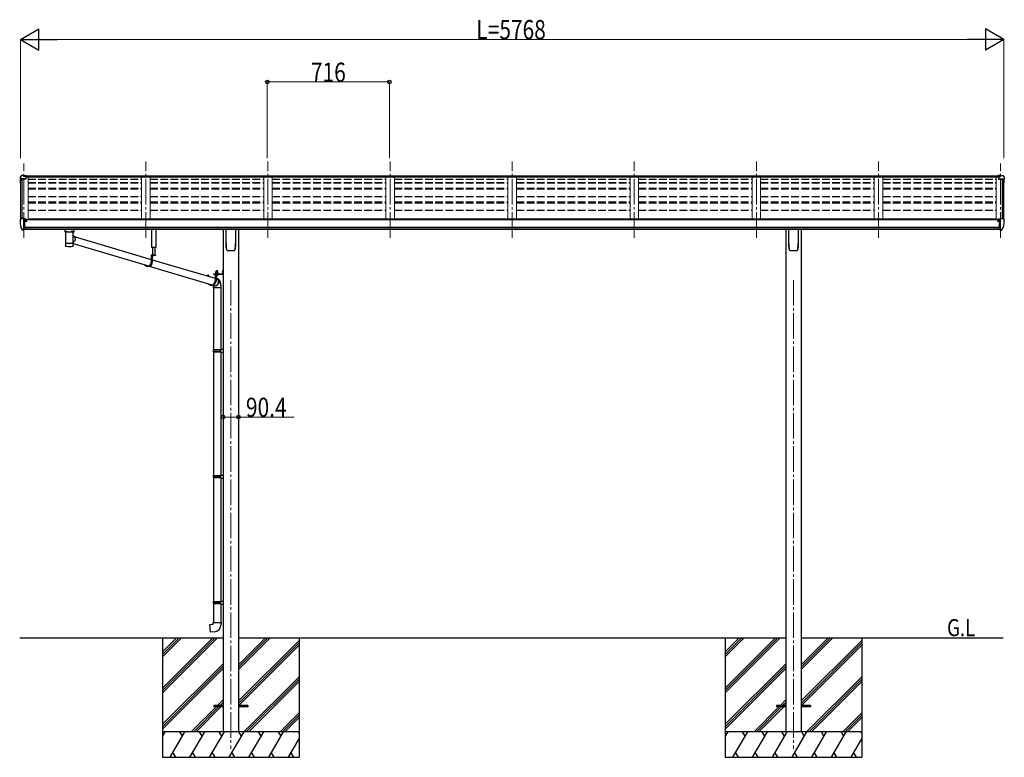
# Model space of a CAD drawing. Units: millimetres. Extents: x 0 to 21025, y 0 to 14850.
# Drawn here: x 7236 to 13010, y 3584 to 7912 of the extents above; entities that cross this region are included whole.
import ezdxf

# ---------------------------------------------------------------- set-up
doc = ezdxf.new("R2010")
doc.units = ezdxf.units.MM
for name, pattern in [('HIDDEN', [9.525, 6.35, -3.175]), ('YCENTER_1', [13, 10, -1, 1, -1]), ('YHIDDEN_1', [4, 3, -1])]:
    doc.linetypes.add(name, pattern=pattern)
for name, color, linetype, lineweight in [('USER1', 3, 'Continuous', 13), ('YKK_12', 2, 'Continuous', 13), ('YKK_13', 4, 'Continuous', 30), ('YKK_A1', 4, 'Continuous', 30), ('YKK_D', 6, 'Continuous', 13)]:
    doc.layers.add(name, color=color, linetype=linetype, lineweight=lineweight)
doc.styles.add('text-b', font='extslim2.shx', dxfattribs={"width": 0.8, "bigfont": 'extfont2.shx'})

msp = doc.modelspace()

# ---------------------------------------------------------------- linework, layer by layer
at = {"layer": 'YKK_12', "linetype": 'YCENTER_1', "lineweight": 13, "ltscale": 15}
for p, q in [((7259.6, 6632.6), (7259.6, 7068.8)), ((7975.6, 6632.6), (7975.6, 7079.5)), ((8691.6, 6632.6), (8691.6, 7079.5)), ((9407.6, 6632.6), (9407.6, 7079.5)), ((10123.6, 6632.6), (10123.6, 7079.5)), ((10839.6, 6632.6), (10839.6, 7079.5)), ((11555.6, 6632.6), (11555.6, 7079.5)), ((12271.6, 6632.6), (12271.6, 7079.5)), ((12987.6, 6632.6), (12987.6, 7068.8))]:
    msp.add_line(p, q, dxfattribs=at)
at = {"layer": 'YKK_12', "linetype": 'YCENTER_1', "ltscale": 15}
for p, q in [((8473.6, 6384.3), (8473.6, 3634.3)), ((11773.6, 6384.3), (11773.6, 3634.3))]:
    msp.add_line(p, q, dxfattribs=at)
at = {"layer": 'YKK_13'}
for p, q in [((7237.6, 6987.5), (7237.6, 6975.2)), ((7244.5, 6996.3), (7240.4, 6990.5)), ((7247.6, 6996.9), (7245.3, 6996.7)), ((7259.6, 6996.9), (7247.6, 6996.9)), ((7259.6, 6991.8), (7259.6, 6996.9)), ((7259.6, 6996.9), (7276.1, 6996.9)), ((7276.1, 6993), (7259.6, 6993)), ((7271.6, 6989.9), (7259.6, 6991.8)), ((7276.1, 6991.5), (7261.7, 6991.5)), ((7276.1, 6990.9), (7265.3, 6990.9)), ((7271.6, 6989.9), (7271.6, 6977)), ((7276.1, 6996.9), (7276.1, 6990.9)), ((12987.6, 6996.9), (12971.1, 6996.9)), ((12971.1, 6996.9), (12971.1, 6990.9)), ((12971.1, 6993), (12987.6, 6993)), ((12971.1, 6991.5), (12985.4, 6991.5)), ((12971.1, 6990.9), (12981.8, 6990.9)), ((12975.6, 6989.9), (12987.6, 6991.8)), ((12975.6, 6989.9), (12975.6, 6977)), ((12987.6, 6991.8), (12987.6, 6996.9)), ((12987.6, 6996.9), (12999.6, 6996.9)), ((12999.6, 6996.9), (13001.9, 6996.7)), ((13002.7, 6996.3), (13006.7, 6990.5)), ((13009.6, 6987.5), (13009.6, 6975.2)), ((7239.4, 6975.8), (7239.4, 6975.2)), ((7271.6, 6978.8), (7240.4, 6978.8)), ((7271.6, 6977), (7240.4, 6977)), ((12975.6, 6978.8), (13006.7, 6978.8)), ((12975.6, 6977), (13006.7, 6977)), ((13007.7, 6975.8), (13007.7, 6975.2)), ((7237.5, 6736.1), (7237.5, 6735.5)), ((7244.5, 6744.9), (7240.4, 6739.1)), ((7247.5, 6745.5), (7245.2, 6745.3)), ((7259.5, 6745.5), (7247.5, 6745.5)), ((7259.5, 6677), (7259.5, 6745.5)), ((7261, 6744.5), (7259.5, 6744.5)), ((7266, 6735.7), (7259.5, 6736.1)), ((7261, 6744.5), (7261, 6738.4)), ((7270.7, 6743), (7261, 6743.8)), ((7261, 6740.8), (7275, 6740.7)), ((7266, 6738.4), (7261, 6738.4)), ((7266, 6680.2), (7266, 6738.4)), ((7270.5, 6730.5), (7271, 6730.5)), ((7270.7, 6743), (7270.9, 6743)), ((7270.9, 6743), (7271, 6743)), ((7271, 6743), (7271.2, 6742.9)), ((7271, 6730.5), (7271.3, 6730.5)), ((7271.2, 6742.9), (7271.3, 6742.9)), ((7271.3, 6742.9), (7271.4, 6742.8)), ((7271.3, 6731.7), (7271.3, 6730.5)), ((7271.3, 6730.5), (7276, 6730.5)), ((7271.4, 6742.8), (7271.5, 6742.8)), ((7271.5, 6742.8), (7271.5, 6742.7)), ((7271.5, 6742.7), (7271.5, 6742.6)), ((7271.5, 6740.7), (7271.5, 6742.6)), ((7276, 6739.6), (7276, 6736.9)), ((7276, 6732.2), (7276, 6730.5)), ((7276, 6730.5), (7276.5, 6730.5)), ((12971.1, 6730.5), (12970.6, 6730.5)), ((12971.1, 6739.6), (12971.1, 6736.9)), ((12971.1, 6732.2), (12971.1, 6730.5)), ((12975.8, 6730.5), (12971.1, 6730.5)), ((12986.1, 6740.8), (12972.1, 6740.7)), ((12975.7, 6742.8), (12975.6, 6742.7)), ((12975.6, 6742.7), (12975.6, 6742.6)), ((12975.6, 6740.7), (12975.6, 6742.6)), ((12975.8, 6742.9), (12975.7, 6742.8)), ((12975.7, 6742.8), (12975.7, 6742.8)), ((12976, 6742.9), (12975.8, 6742.9)), ((12975.8, 6731.7), (12975.8, 6730.5)), ((12976.1, 6730.5), (12975.8, 6730.5)), ((12976.1, 6743), (12976, 6742.9)), ((12976.3, 6743), (12976.1, 6743)), ((12976.6, 6730.5), (12976.1, 6730.5)), ((12976.4, 6743), (12976.3, 6743)), ((12976.4, 6743), (12986.1, 6743.8)), ((12981.1, 6680.2), (12981.1, 6738.4)), ((12981.1, 6738.4), (12986.1, 6738.4)), ((12981.1, 6735.7), (12987.6, 6736.1)), ((12986.1, 6744.5), (12987.6, 6744.5)), ((12986.1, 6744.5), (12986.1, 6738.4)), ((12987.6, 6677), (12987.6, 6745.5)), ((12987.6, 6745.5), (12999.6, 6745.5)), ((12999.6, 6745.5), (13001.9, 6745.3)), ((13002.7, 6744.9), (13006.8, 6739.1)), ((13009.6, 6736.1), (13009.6, 6735.5)), ((7251.9, 6678.8), (7242.2, 6694.1)), ((7258, 6677), (7254.3, 6677.3)), ((7258, 6677), (7259.5, 6677)), ((7259.5, 6690.8), (7262.7, 6691.3)), ((7259.5, 6679.2), (7260, 6679.2)), ((7260, 6679.2), (7260.5, 6680.2)), ((7266, 6680.2), (7260.5, 6680.2)), ((7262.7, 6691.3), (7266, 6691.7)), ((7516.1, 6667.7), (7538.1, 6667.7)), ((7555.1, 6640.2), (8007.2, 6505.7)), ((12984.4, 6691.3), (12981.1, 6691.7)), ((12981.1, 6680.2), (12986.6, 6680.2)), ((12987.6, 6690.8), (12984.4, 6691.3)), ((12987.1, 6679.2), (12986.6, 6680.2)), ((12987.6, 6679.2), (12987.1, 6679.2)), ((12989.1, 6677), (12987.6, 6677)), ((12989.1, 6677), (12992.8, 6677.3)), ((12995.2, 6678.8), (13005, 6694.1)), ((7504.3, 6584.3), (7504.3, 6584.2)), ((7504.7, 6583.5), (7504.9, 6583.4)), ((7547, 6582.6), (7547.3, 6582.6)), ((7549.4, 6583.6), (7549.5, 6583.6)), ((7550, 6597.9), (7990.1, 6466.9)), ((8031.4, 6529.6), (8007.2, 6529.6)), ((8007.2, 6529.6), (8007.2, 6488.6)), ((8009.1, 6527.6), (8009.1, 6488.6)), ((8031.4, 6527.6), (8009.1, 6527.6)), ((8013.4, 6527.6), (8013.4, 6488.6)), ((8021.6, 6527.6), (8014.4, 6527.6)), ((8017.5, 6525.1), (8017.5, 6526)), ((8017.5, 6526), (8018.4, 6526)), ((8018.4, 6525.1), (8018.4, 6526)), ((8031.4, 6529.6), (8031.4, 6527.6)), ((8013.4, 6503.8), (8381, 6394.4)), ((7990.4, 6464.6), (7986.1, 6464.6)), ((7995.8, 6465.2), (8361.6, 6356.4)), ((8336.9, 6410), (8336.9, 6407.6)), ((8338.8, 6410), (8338.8, 6409.9)), ((8338.8, 6409.9), (8338.8, 6407)), ((8339, 6412.3), (8340.9, 6412.3)), ((8343.1, 6410), (8343.1, 6405.7)), ((8372.9, 6421.3), (8425.9, 6421.3)), ((8372.9, 6421.3), (8372.9, 6419.3)), ((8372.9, 6421.3), (8425.9, 6421.3)), ((8372.9, 6421.3), (8372.9, 6419.3)), ((8372.9, 6419.3), (8425.9, 6419.3)), ((8372.9, 6419.3), (8425.9, 6419.3)), ((8399.2, 6419.3), (8381, 6419.3)), ((8381, 6419.3), (8381, 6378.3)), ((8382.9, 6417.3), (8382.9, 6378.3)), ((8399.2, 6417.3), (8382.9, 6417.3)), ((8387.2, 6410.5), (8387.2, 6378.3)), ((8399.2, 6419.3), (8399.2, 6417.3)), ((8426.4, 6444.3), (8428.4, 6444.3)), ((8426.4, 6444.3), (8426.4, 6421.8)), ((8426.4, 6444.3), (8428.4, 6444.3)), ((8426.4, 6444.3), (8426.4, 6421.8)), ((8426.4, 6424.3), (8428.4, 6424.3)), ((8426.4, 6424.3), (8428.4, 6424.3)), ((8428.4, 6444.3), (8428.4, 6421.8)), ((8428.4, 6444.3), (8428.4, 6421.8)), ((8364.2, 6354.3), (8359.9, 6354.3)), ((8367.6, 6354.6), (8379.6, 6351)), ((8387.2, 6392.6), (8390.9, 6391.5)), ((8372.4, 6338.4), (8372.4, 5976)), ((8414.4, 6338.4), (8414.4, 5978.5)), ((8370.4, 5974), (8371.4, 5976)), ((8370.4, 5974), (8414.4, 5974)), ((8370.4, 5974), (8370.4, 5966)), ((8370.4, 5966), (8414.4, 5966)), ((8370.4, 5966), (8371.4, 5964)), ((8371.4, 5976), (8414.4, 5976)), ((8371.4, 5964), (8414.4, 5964)), ((8372.4, 5964), (8372.4, 5236.9)), ((8409.9, 5974), (8409.5, 5976)), ((8409.9, 5966), (8409.5, 5964)), ((8409.9, 5974), (8409.9, 5966)), ((8412.4, 5978.5), (8428.4, 5978.9)), ((8412.4, 5976.5), (8412.4, 5978.5)), ((8412.4, 5976.5), (8414.4, 5976.5)), ((8412.4, 5963.5), (8414.4, 5963.5)), ((8412.4, 5961.5), (8412.4, 5963.5)), ((8412.4, 5961.5), (8428.4, 5961)), ((8414.4, 5963.5), (8414.4, 5976.5)), ((8414.4, 5961.4), (8414.4, 5239.4)), ((8428.4, 5978.9), (8428.4, 5961)), ((8370.4, 5234.9), (8371.4, 5236.9)), ((8370.4, 5234.9), (8414.4, 5234.9)), ((8370.4, 5234.9), (8370.4, 5226.9)), ((8370.4, 5226.9), (8414.4, 5226.9)), ((8370.4, 5226.9), (8371.4, 5224.9)), ((8371.4, 5236.9), (8414.4, 5236.9)), ((8371.4, 5224.9), (8414.4, 5224.9)), ((8372.4, 5224.9), (8372.4, 4497.8)), ((8409.9, 5234.9), (8409.5, 5236.9)), ((8409.9, 5226.9), (8409.5, 5224.9)), ((8409.9, 5234.9), (8409.9, 5226.9)), ((8412.4, 5239.4), (8428.4, 5239.9)), ((8412.4, 5237.4), (8412.4, 5239.4)), ((8412.4, 5237.4), (8414.4, 5237.4)), ((8412.4, 5224.4), (8414.4, 5224.4)), ((8412.4, 5222.4), (8412.4, 5224.4)), ((8412.4, 5222.4), (8428.4, 5221.9)), ((8414.4, 5224.4), (8414.4, 5237.4)), ((8414.4, 5222.3), (8414.4, 4500.4)), ((8428.4, 5239.9), (8428.4, 5221.9)), ((8370.4, 4495.8), (8371.4, 4497.8)), ((8370.4, 4495.8), (8414.4, 4495.8)), ((8370.4, 4495.8), (8370.4, 4487.8)), ((8370.4, 4487.8), (8414.4, 4487.8)), ((8370.4, 4487.8), (8371.4, 4485.8)), ((8371.4, 4497.8), (8414.4, 4497.8)), ((8371.4, 4485.8), (8414.4, 4485.8)), ((8372.4, 4485.8), (8372.4, 4375.8)), ((8409.9, 4495.8), (8409.5, 4497.8)), ((8409.9, 4487.8), (8409.5, 4485.8)), ((8409.9, 4495.8), (8409.9, 4487.8)), ((8412.4, 4500.3), (8428.4, 4500.8)), ((8412.4, 4498.3), (8412.4, 4500.3)), ((8412.4, 4498.3), (8414.4, 4498.3)), ((8412.4, 4485.3), (8414.4, 4485.3)), ((8412.4, 4483.3), (8412.4, 4485.3)), ((8412.4, 4483.3), (8428.4, 4482.9)), ((8414.4, 4485.3), (8414.4, 4498.3)), ((8414.4, 4483.3), (8414.4, 4375.8)), ((8428.4, 4500.8), (8428.4, 4482.9)), ((8350.5, 4364.1), (8370.4, 4365.8)), ((8354.5, 4318.3), (8350.5, 4364.1)), ((8370.4, 4375.8), (8416.4, 4375.8)), ((8370.4, 4365.8), (8370.4, 4375.8)), ((8416.4, 4375.8), (8416.4, 4364.9)), ((8375.3, 4320.1), (8354.5, 4318.3)), ((8373.6, 3888.8), (8373.6, 3879.8)), ((8428.4, 3888.8), (8373.6, 3888.8)), ((8428.4, 3879.8), (8373.6, 3879.8)), ((8573.6, 3888.8), (8518.8, 3888.8)), ((8573.6, 3879.8), (8518.8, 3879.8)), ((8573.6, 3888.8), (8573.6, 3879.8)), ((11673.6, 3888.8), (11673.6, 3879.8)), ((11728.4, 3888.8), (11673.6, 3888.8)), ((11728.4, 3879.8), (11673.6, 3879.8)), ((11873.6, 3888.8), (11818.8, 3888.8)), ((11873.6, 3879.8), (11818.8, 3879.8)), ((11873.6, 3888.8), (11873.6, 3879.8))]:
    msp.add_line(p, q, dxfattribs=at)
at = {"layer": 'YKK_13', "linetype": 'Continuous'}
for p, q in [((7500.1, 6681.7), (7500.1, 6666.8)), ((7500.3, 6667), (7500.1, 6666.8)), ((7500.9, 6667.1), (7500.3, 6667)), ((7516.1, 6681.7), (7500.6, 6681.7)), ((7501.9, 6667.2), (7500.9, 6667.1)), ((7503.3, 6667.3), (7501.9, 6667.2)), ((7505.1, 6667.4), (7503.3, 6667.3)), ((7504.2, 6666.8), (7504.3, 6667)), ((7504.2, 6666.8), (7504.2, 6598.9)), ((7504.3, 6667), (7504.8, 6667.1)), ((7504.8, 6667.1), (7505.7, 6667.2)), ((7507.1, 6667.5), (7505.1, 6667.4)), ((7505.7, 6667.2), (7506.9, 6667.4)), ((7506.9, 6667.4), (7508.4, 6667.5)), ((7509.4, 6667.6), (7507.1, 6667.5)), ((7508.4, 6667.5), (7510.2, 6667.6)), ((7509.4, 6667.6), (7509.4, 6667.6)), ((7510.2, 6667.6), (7512.3, 6667.7)), ((7512.3, 6667.7), (7514.6, 6667.8)), ((7514.6, 6667.8), (7517.1, 6667.9)), ((7517.1, 6667.9), (7519.7, 6668)), ((7519.7, 6668), (7522.5, 6668)), ((7522.5, 6668), (7525.3, 6668)), ((7525.3, 6668), (7528.2, 6668)), ((7528.2, 6668), (7531.1, 6668)), ((7531.1, 6668), (7533.9, 6668)), ((7533.9, 6668), (7536.6, 6667.9)), ((7536.6, 6667.9), (7539.1, 6667.8)), ((7538.1, 6681.7), (7553.6, 6681.7)), ((7539.1, 6667.8), (7541.4, 6667.8)), ((7541.4, 6667.8), (7543.6, 6667.7)), ((7543.6, 6667.7), (7545.4, 6667.5)), ((7547, 6667.5), (7544.8, 6667.6)), ((7544.8, 6667.6), (7544.8, 6667.6)), ((7545.4, 6667.5), (7547, 6667.4)), ((7549.1, 6667.4), (7547, 6667.5)), ((7547, 6667.4), (7548.3, 6667.3)), ((7548.3, 6667.3), (7549.2, 6667.1)), ((7550.8, 6667.3), (7549.1, 6667.4)), ((7549.2, 6667.1), (7549.8, 6667)), ((7549.8, 6667), (7550, 6666.8)), ((7550, 6636), (7550, 6666.8)), ((7550, 6666.8), (7550, 6666.8)), ((7550, 6644.4), (7552.2, 6642.9)), ((7552.2, 6667.2), (7550.8, 6667.3)), ((7553.2, 6667.1), (7552.2, 6667.2)), ((7552.2, 6642.9), (7554.3, 6641.1)), ((7553.9, 6667), (7553.2, 6667.1)), ((7554.1, 6666.8), (7553.9, 6667)), ((7554.1, 6666.8), (7554.1, 6681.7)), ((7554.3, 6641.1), (7556.1, 6639.1)), ((8445.6, 6598.2), (8445.6, 6682.3)), ((8501.6, 6682.3), (8501.6, 6598.2)), ((11745.6, 6598.2), (11745.6, 6682.3)), ((11801.6, 6682.3), (11801.6, 6598.2)), ((7504.2, 6598.9), (7504.2, 6597.4)), ((7504.2, 6597.4), (7504.2, 6584.9)), ((7504.3, 6597.5), (7504.3, 6597.5)), ((7549.9, 6597.5), (7549.9, 6597.5)), ((7550, 6598.9), (7550, 6624.1)), ((7551.4, 6606.2), (7550, 6605.3)), ((7550, 6597.4), (7550, 6598.9)), ((7550, 6584.9), (7550, 6597.4)), ((7553.5, 6608.1), (7551.4, 6606.2)), ((7555.5, 6610.2), (7553.5, 6608.1)), ((7557.2, 6612.5), (7555.5, 6610.2)), ((7556.1, 6639.1), (7557.7, 6636.8)), ((7558.6, 6615), (7557.2, 6612.5)), ((7557.7, 6636.8), (7559, 6634.3)), ((7559.6, 6617.7), (7558.6, 6615)), ((7559, 6634.3), (7560, 6631.7)), ((7560.4, 6620.4), (7559.6, 6617.7)), ((7560, 6631.7), (7560.6, 6628.9)), ((7560.8, 6623.3), (7560.4, 6620.4)), ((7560.6, 6628.9), (7560.9, 6626.1)), ((7560.9, 6626.1), (7560.8, 6623.3)), ((8453.1, 6558.2), (8453.1, 6558.2)), ((8453.1, 6558.2), (8453.1, 6558.2)), ((8494.1, 6558.2), (8494.1, 6558.2)), ((8494.1, 6558.2), (8494.1, 6558.2)), ((8498.4, 6565.4), (8498.4, 6565.7)), ((11753.1, 6558.2), (11753.1, 6558.2)), ((11753.1, 6558.2), (11753.1, 6558.2)), ((11794.1, 6558.2), (11794.1, 6558.2)), ((11794.1, 6558.2), (11794.1, 6558.2)), ((11798.4, 6565.4), (11798.4, 6565.7)), ((8385.5, 6422.9), (8398, 6422.9)), ((8385.5, 6421.3), (8385.5, 6422.9)), ((8385.5, 6422.9), (8398, 6422.9)), ((8385.5, 6421.3), (8385.5, 6422.9)), ((8398, 6421.3), (8385.5, 6421.3)), ((8398, 6421.3), (8385.5, 6421.3)), ((8385.6, 6424.4), (8397.8, 6424.4)), ((8385.6, 6422.9), (8385.6, 6424.4)), ((8385.6, 6424.4), (8397.8, 6424.4)), ((8385.6, 6422.9), (8385.6, 6424.4)), ((8386, 6434), (8386.7, 6434.4)), ((8386, 6434), (8386.7, 6434.4)), ((8386, 6429.9), (8386, 6434)), ((8386, 6429.9), (8386, 6434)), ((8386, 6429.9), (8386.7, 6429.4)), ((8386, 6429.9), (8386.7, 6429.4)), ((8386, 6429), (8386.7, 6429.4)), ((8386, 6429), (8386.7, 6429.4)), ((8386, 6424.4), (8386, 6429)), ((8386, 6424.4), (8386, 6429)), ((8397.5, 6424.4), (8386, 6424.4)), ((8397.5, 6424.4), (8386, 6424.4)), ((8396.7, 6434.4), (8386.7, 6434.4)), ((8396.7, 6434.4), (8386.7, 6434.4)), ((8386.7, 6429.4), (8396.7, 6429.4)), ((8396.7, 6429.4), (8386.7, 6429.4)), ((8386.7, 6429.4), (8396.7, 6429.4)), ((8396.7, 6429.4), (8386.7, 6429.4)), ((8388.8, 6429.9), (8388.8, 6434)), ((8388.8, 6429.9), (8388.8, 6434)), ((8388.8, 6424.4), (8388.8, 6429)), ((8388.8, 6424.4), (8388.8, 6429)), ((8394.6, 6429.9), (8394.6, 6434)), ((8394.6, 6429.9), (8394.6, 6434)), ((8394.6, 6424.4), (8394.6, 6429)), ((8394.6, 6424.4), (8394.6, 6429)), ((8397.5, 6434), (8396.7, 6434.4)), ((8397.5, 6434), (8396.7, 6434.4)), ((8397.5, 6429.9), (8396.7, 6429.4)), ((8397.5, 6429.9), (8396.7, 6429.4)), ((8397.5, 6429), (8396.7, 6429.4)), ((8397.5, 6429), (8396.7, 6429.4)), ((8397.5, 6429.9), (8397.5, 6434)), ((8397.5, 6429.9), (8397.5, 6434)), ((8397.5, 6424.4), (8397.5, 6429)), ((8397.5, 6424.4), (8397.5, 6429)), ((8397.8, 6424.4), (8397.8, 6422.9)), ((8397.8, 6424.4), (8397.8, 6422.9)), ((8398, 6422.9), (8398, 6421.3)), ((8398, 6422.9), (8398, 6421.3)), ((8425.9, 6437.6), (8426.4, 6437.6)), ((8425.9, 6437.6), (8425.9, 6428.1)), ((8425.9, 6437.6), (8426.4, 6437.6)), ((8425.9, 6437.6), (8425.9, 6428.1)), ((8425.9, 6428.1), (8426.4, 6428.1)), ((8425.9, 6428.1), (8426.4, 6428.1)), ((8426.4, 6437.6), (8426.4, 6428.1)), ((8426.4, 6437.6), (8426.4, 6428.1)), ((8368.2, 6353.7), (8367.3, 6354.5)), ((8370.5, 6352.2), (8368.2, 6353.7)), ((8373, 6350.9), (8370.5, 6352.2)), ((8371.7, 6353.4), (8373.3, 6352.5)), ((8373.3, 6352.5), (8375.8, 6351.7)), ((8375.8, 6351.7), (8378.4, 6351.1)), ((8379.5, 6394.9), (8381, 6395)), ((8383.7, 6351.1), (8386.4, 6351.7)), ((8386.4, 6351.7), (8388.9, 6352.5)), ((8392.5, 6390.6), (8387.2, 6393.4)), ((8388.9, 6352.5), (8391.4, 6353.8)), ((8391.7, 6352.2), (8389.2, 6350.9)), ((8390.4, 6393.5), (8392.9, 6392.2)), ((8391.4, 6353.8), (8393.7, 6355.3)), ((8394.1, 6353.7), (8391.7, 6352.2)), ((8394.7, 6389.1), (8392.5, 6390.6)), ((8392.9, 6392.2), (8395.2, 6390.7)), ((8393.7, 6355.3), (8395.7, 6357.2)), ((8396.3, 6355.5), (8394.1, 6353.7)), ((8396.7, 6387.3), (8394.7, 6389.1)), ((8395.2, 6390.7), (8397.3, 6388.9)), ((8395.7, 6357.2), (8397.6, 6359.3)), ((8398.2, 6357.6), (8396.3, 6355.5)), ((8398.4, 6385.2), (8396.7, 6387.3)), ((8397.3, 6388.9), (8399.1, 6386.8)), ((8397.6, 6359.3), (8399.1, 6361.6)), ((8399.9, 6360), (8398.2, 6357.6)), ((8399.8, 6382.8), (8398.4, 6385.2)), ((8399.1, 6386.8), (8400.7, 6384.5)), ((8399.1, 6361.6), (8400.4, 6364.1)), ((8400.9, 6380.3), (8399.8, 6382.8)), ((8401.3, 6362.5), (8399.9, 6360)), ((8400.4, 6364.1), (8401.3, 6366.7)), ((8400.7, 6384.5), (8401.9, 6381.9)), ((8401.7, 6377.7), (8400.9, 6380.3)), ((8401.3, 6366.7), (8401.9, 6369.4)), ((8402.4, 6365.1), (8401.3, 6362.5)), ((8402.1, 6375), (8401.7, 6377.7)), ((8401.9, 6381.9), (8402.9, 6379.3)), ((8401.9, 6369.4), (8402.2, 6372.2)), ((8402.2, 6372.2), (8402.1, 6375)), ((8403.2, 6367.9), (8402.4, 6365.1)), ((8402.9, 6379.3), (8403.5, 6376.5)), ((8403.7, 6370.8), (8403.2, 6367.9)), ((8403.5, 6376.5), (8403.7, 6373.6)), ((8403.7, 6373.6), (8403.7, 6370.8)), ((8370.4, 6347.2), (8370.4, 6338.4)), ((8416.4, 6338.4), (8370.4, 6338.4)), ((8375.6, 6350.1), (8373, 6350.9)), ((8378.3, 6349.5), (8375.6, 6350.1)), ((8381, 6349.3), (8378.3, 6349.5)), ((8378.4, 6351.1), (8381.1, 6350.9)), ((8383.8, 6349.5), (8381, 6349.3)), ((8381.1, 6350.9), (8383.7, 6351.1)), ((8386.5, 6350.1), (8383.8, 6349.5)), ((8389.2, 6350.9), (8386.5, 6350.1)), ((8416.4, 6338.4), (8416.4, 6347.2))]:
    msp.add_line(p, q, dxfattribs=at)
at = {"layer": 'YKK_13', "linetype": 'HIDDEN'}
for p, q in [((7511.8, 6667.6), (7509.4, 6667.6)), ((7544.8, 6667.6), (7542.3, 6667.6)), ((8370.4, 6347.2), (8370.4, 6347.2))]:
    msp.add_line(p, q, dxfattribs=at)
at = {"layer": 'YKK_13', "linetype": 'Continuous', "lineweight": 30, "ltscale": 0.5}
for p, q in [((8011.4, 6574.6), (8011.4, 6682.3)), ((8034.4, 6682.3), (8034.4, 6574.6)), ((8034.4, 6574.6), (8011.4, 6574.6)), ((8013.5, 6574.6), (8013.5, 6529.6)), ((8030.9, 6529.6), (8030.9, 6574.6)), ((8398, 6417.3), (8385.5, 6417.3)), ((8385.5, 6417.3), (8385.5, 6415.7)), ((8398, 6417.3), (8385.5, 6417.3)), ((8385.5, 6417.3), (8385.5, 6415.7)), ((8385.5, 6415.7), (8398, 6415.7)), ((8385.5, 6415.7), (8398, 6415.7)), ((8386, 6414.5), (8386, 6415.7)), ((8386, 6414.5), (8386, 6415.7)), ((8397.5, 6414.5), (8386, 6414.5)), ((8386, 6414.5), (8386, 6411)), ((8397.5, 6414.5), (8386, 6414.5)), ((8386, 6414.5), (8386, 6411)), ((8386, 6411), (8386.7, 6410.5)), ((8386, 6411), (8386.7, 6410.5)), ((8386.7, 6410.5), (8396.7, 6410.5)), ((8386.7, 6410.5), (8396.7, 6410.5)), ((8388.8, 6414.5), (8388.8, 6411)), ((8388.8, 6414.5), (8388.8, 6411)), ((8391.5, 6415.7), (8391.5, 6414.5)), ((8391.5, 6415.7), (8391.5, 6414.5)), ((8391.9, 6415.7), (8391.9, 6414.5)), ((8391.9, 6415.7), (8391.9, 6414.5)), ((8394.6, 6414.5), (8394.6, 6411)), ((8394.6, 6414.5), (8394.6, 6411)), ((8396.7, 6410.5), (8397.5, 6411)), ((8396.7, 6410.5), (8397.5, 6411)), ((8397.4, 6415.7), (8397.4, 6414.5)), ((8397.4, 6415.7), (8397.4, 6414.5)), ((8397.5, 6411), (8397.5, 6414.5)), ((8397.5, 6411), (8397.5, 6414.5)), ((8398, 6415.7), (8398, 6417.3)), ((8398, 6415.7), (8398, 6417.3))]:
    msp.add_line(p, q, dxfattribs=at)
at = {"layer": 'YKK_13', "linetype": 'YHIDDEN_1'}
for p, q in [((8015.9, 6525.6), (8016.8, 6527.4)), ((8018, 6528), (8016.8, 6527.4)), ((8018, 6528), (8019.1, 6527.4)), ((8020, 6525.6), (8019.1, 6527.4)), ((8424.2, 6435), (8426.3, 6434)), ((8424.2, 6435), (8426.3, 6434)), ((8424.2, 6430.7), (8426.3, 6431.7)), ((8424.2, 6430.7), (8426.3, 6431.7)), ((8426.3, 6434), (8426.9, 6432.8)), ((8426.3, 6434), (8426.9, 6432.8)), ((8426.3, 6431.7), (8426.9, 6432.8)), ((8426.3, 6431.7), (8426.9, 6432.8))]:
    msp.add_line(p, q, dxfattribs=at)
at = {"layer": 'YKK_13', "linetype": 'YHIDDEN_1', "lineweight": 13, "ltscale": 0.5}
for p, q in [((8388.7, 6410.5), (8389.8, 6412.9)), ((8388.7, 6410.5), (8389.8, 6412.9)), ((8389.8, 6412.9), (8391.7, 6413.9)), ((8389.8, 6412.9), (8391.7, 6413.9)), ((8393.6, 6412.9), (8391.7, 6413.9)), ((8393.6, 6412.9), (8391.7, 6413.9)), ((8394.8, 6410.5), (8393.6, 6412.9)), ((8394.8, 6410.5), (8393.6, 6412.9))]:
    msp.add_line(p, q, dxfattribs=at)
at = {"layer": 'YKK_13', "linetype": 'YCENTER_1', "lineweight": 13, "ltscale": 0.5}
msp.add_line((8391.7, 6437.1), (8391.7, 6407.7), dxfattribs=at)
msp.add_line((8391.7, 6437.1), (8391.7, 6407.7), dxfattribs=at)
at = {"layer": 'YKK_13'}
for centre, radius, start, end in [((7240.6, 6987.5), 3, 93, 180), ((7245.3, 6995.7), 1, 93.5, 145), ((13001.8, 6995.7), 1, 35, 86.5), ((13006.6, 6987.5), 3, 0, 87), ((7240.6, 6975.8), 3, 93, 180), ((7430.1, 6975.2), 192.5, 180.0008, 188.26533), ((7240.6, 6975.8), 1.16, 93, 180), ((7430.1, 6975.2), 190.7, 180.0008, 182.36163), ((13006.6, 6975.8), 1.16, 0, 87), ((13006.6, 6975.8), 3, 0, 87), ((12817.1, 6975.2), 192.5, 351.73467, 359.9992), ((12817.1, 6975.2), 190.7, 357.63837, 359.9992), ((7240.5, 6736.1), 3, 93, 180), ((7430, 6735.5), 192.5, 180.0008, 192.1233), ((7245.3, 6744.3), 1, 93.5, 145), ((7273.5, 6730.5), 2.5, 151.64236, 180), ((7273.5, 6730.5), 2.5, 0, 151.64236), ((12973.6, 6730.5), 2.5, 28.35764, 180), ((12973.6, 6730.5), 2.5, 0, 28.35764), ((13001.9, 6744.3), 1, 35, 86.5), ((12817.1, 6735.5), 192.5, 347.8767, 359.9992), ((13006.6, 6736.1), 3, 0, 87), ((7244.8, 6695.6), 3, 191.83348, 210), ((7254.5, 6680.3), 3, 210, 266.5), ((12992.6, 6680.3), 3, 273.5, 330), ((13002.4, 6695.6), 3, 330, 348.16652), ((8014.4, 6527.4), 0.154, 90, 207.28096), ((8018, 6529.3), 4.2, 207.28096, 264.19227), ((8018, 6529.3), 4.2, 275.80773, 332.71904), ((8021.6, 6527.4), 0.154, 332.71904, 90), ((8425.9, 6421.8), 0.5, 270, 0), ((8425.9, 6421.8), 2.5, 270, 0), ((8425.9, 6421.8), 0.5, 270, 0), ((8425.9, 6421.8), 2.5, 270, 0), ((8371.4, 4364.9), 45, 275, 0)]:
    msp.add_arc(centre, radius, start, end, dxfattribs=at)
at = {"layer": 'YKK_13', "linetype": 'Continuous'}
for centre, radius, start, end in [((7504, 6680.5), 14.3, 253.89587, 270.55358), ((7550.4, 6678.5), 12.2, 268.03083, 287.51883), ((7504.3, 6597.4), 0.136, 112.38536, 171.12747), ((7504.8, 6596.5), 1.13, 104.98848, 119.01847), ((7505.8, 6593.2), 4.55, 100.68047, 106.21676), ((7504.8, 6583.7), 0.145, 208.11282, 234.60745), ((7507.2, 6586.3), 11.7, 98.00249, 100.97416), ((7509, 6574), 24.1, 96.34637, 98.16902), ((7510.9, 6556.8), 41.3, 95.12858, 96.40749), ((7513.3, 6531), 67.3, 94.27177, 95.18573), ((7526.8, 6823.7), 241.9, 265.5818, 274.79035), ((7515.8, 6497.8), 100.5, 93.56879, 94.26126), ((7517.1, 6477.1), 121.3, 92.96541, 93.60215), ((7519.6, 6431.7), 166.8, 92.50589, 93.01121), ((7521.6, 6387.7), 210.8, 92.09787, 92.52818), ((7523.3, 6342.6), 256, 91.73509, 92.11187), ((7524.3, 6313.6), 285, 91.38853, 91.74448), ((7525.5, 6266.6), 332, 91.09265, 91.41096), ((7526.4, 6222.7), 375.9, 90.80912, 91.09937), ((7527.6, 6127.6), 471.1, 90.55416, 90.79128), ((7527, 6175.3), 423.3, 90.26614, 90.53413), ((7527, 6199.2), 399.4, 89.99374, 90.28004), ((7527.1, 6161.6), 437, 89.74596, 90.00767), ((7527.4, 6210.2), 388.4, 89.46776, 89.76003), ((7527.4, 6198.9), 399.7, 89.20214, 89.4819), ((7527.7, 6220.9), 377.7, 88.91688, 89.20615), ((7528.6, 6264.8), 333.8, 88.60683, 88.92397), ((7529.1, 6285.6), 313, 88.29044, 88.61533), ((7530.2, 6323.1), 275.5, 87.92282, 88.27397), ((7531.8, 6368), 230.6, 87.51538, 87.91027), ((7534.6, 6433.3), 165.2, 87.00645, 87.51895), ((7536.2, 6461.6), 136.9, 86.46888, 87.03615), ((7538.3, 6497), 101.4, 85.7639, 86.45487), ((7540.8, 6529.8), 68.5, 84.87969, 85.78402), ((7542.9, 6553.1), 45.1, 83.70855, 84.89069), ((7544.9, 6571.6), 26.5, 82.0033, 83.68107), ((7546.9, 6585.5), 12.4, 79.23629, 82.06603), ((7548.3, 6592.9), 4.88, 74.21951, 79.49466), ((7549.3, 6596.4), 1.25, 62.11999, 75.22023), ((7549.8, 6597.4), 0.152, 14.12543, 68.50522), ((8615.4, 6598.2), 169.8, 180.00211, 191.04207), ((8331.8, 6598.2), 169.7, 348.95647, 359.99936), ((11915.4, 6598.2), 169.8, 180.00211, 191.04207), ((11631.8, 6598.2), 169.7, 348.95647, 359.99936), ((8387.4, 6431.9), 2.56, 55.61575, 124.38425), ((8387.4, 6431.9), 2.56, 55.61575, 124.38425), ((8387.4, 6432), 2.56, 235.61575, 304.38425), ((8387.4, 6432), 2.56, 235.61575, 304.38425), ((8387.4, 6426.9), 2.56, 55.61575, 124.38425), ((8387.4, 6426.9), 2.56, 55.61575, 124.38425), ((8386.8, 6434.9), 0.5, 270, 354.26083), ((8386.8, 6434.9), 0.5, 270, 354.26083), ((8391.7, 6434.4), 4.5, 5.73917, 174.26083), ((8391.7, 6434.4), 4.5, 5.73917, 174.26083), ((8391.7, 6424.9), 9.55, 72.41205, 107.58795), ((8391.7, 6424.9), 9.55, 72.41205, 107.58795), ((8391.7, 6439), 9.55, 252.41205, 287.58795), ((8391.7, 6439), 9.55, 252.41205, 287.58795), ((8391.7, 6419.9), 9.55, 72.41205, 107.58795), ((8391.7, 6419.9), 9.55, 72.41205, 107.58795), ((8396.1, 6431.9), 2.56, 55.61575, 124.38425), ((8396.1, 6431.9), 2.56, 55.61575, 124.38425), ((8396.1, 6432), 2.56, 235.61575, 304.38425), ((8396.1, 6432), 2.56, 235.61575, 304.38425), ((8396.1, 6426.9), 2.56, 55.61575, 124.38425), ((8396.1, 6426.9), 2.56, 55.61575, 124.38425), ((8396.7, 6434.9), 0.5, 185.73917, 270), ((8396.7, 6434.9), 0.5, 185.73917, 270), ((8430.5, 6432.8), 6.66, 134.51496, 225.48504), ((8430.5, 6432.8), 6.66, 134.51496, 225.48504)]:
    msp.add_arc(centre, radius, start, end, dxfattribs=at)
at = {"layer": 'YKK_13', "linetype": 'HIDDEN'}
for centre, start, end in [((7516, 6373.6), 89.99114, 90.82224), ((7538.1, 6373.5), 89.17782, 90.00885)]:
    msp.add_arc(centre, 294.1, start, end, dxfattribs=at)
at = {"layer": 'YKK_13', "linetype": 'Continuous', "lineweight": 30, "ltscale": 0.5}
for centre, radius, start, end in [((8387.4, 6413.1), 2.56, 235.61711, 304.38293), ((8387.4, 6413.1), 2.56, 235.61711, 304.38293), ((8391.7, 6420.1), 9.55, 252.41274, 287.58725), ((8391.7, 6420.1), 9.55, 252.41274, 287.58725), ((8396.1, 6413.1), 2.56, 235.61711, 304.38293), ((8396.1, 6413.1), 2.56, 235.61711, 304.38293)]:
    msp.add_arc(centre, radius, start, end, dxfattribs=at)
at = {"layer": 'YKK_13', "extrusion": (0, 0, -1)}
msp.add_ellipse((7275, 6739.6), major_axis=(-0.02, 1.1), ratio=0.906239, start_param=0.020639, end_param=1.591436, dxfattribs=at)
at = {"layer": 'YKK_13'}
for centre, major_axis, ratio, start_param, end_param in [((12972.1, 6739.6), (0.02, 1.1), 0.906239, 0.020639, 1.591436), ((7986.1, 6488.6), (0, -24), 0.95805, 5.393514, 7.853986), ((7986.1, 6488.6), (0, 22), 0.95805, 2.396928, 4.712389), ((7990.4, 6488.6), (0, 24), 0.95805, 3.141593, 4.712389), ((8339, 6410), (0, 2.37), 0.906772, 6.283185, 7.853982), ((8340.9, 6410), (0, 2.37), 0.906772, 4.712389, 7.853982), ((8359.9, 6378.3), (0, -24), 0.95805, 5.4674, 7.853986), ((8359.9, 6378.3), (0, 22), 0.95805, 2.506374, 4.712389), ((8364.2, 6378.3), (0, 24), 0.95805, 3.141593, 4.712389)]:
    msp.add_ellipse(centre, major_axis=major_axis, ratio=ratio, start_param=start_param, end_param=end_param, dxfattribs=at)
at = {"layer": 'YKK_13', "linetype": 'Continuous'}
for centre, major_axis, ratio, start_param, end_param in [((7500.6, 6684.7), (16, 0), 0.187414, 4.076501, 4.712389), ((7553.6, 6684.7), (16, 0), 0.187414, 4.712389, 5.348277), ((7527.1, 6630.6), (21, 12.6), 0.726368, 5.606293, 5.870477), ((7527.1, 6630.6), (-14.3, 23.8), 0.750185, 4.035496, 4.299681)]:
    msp.add_ellipse(centre, major_axis=major_axis, ratio=ratio, start_param=start_param, end_param=end_param, dxfattribs=at)
for points, knots in [([(7504.3, 6584.3), (7504.3, 6584.3), (7504.2, 6584.5), (7504.2, 6584.8), (7504.2, 6584.9), (7504.2, 6584.9)], [0, 0, 0, 0, 0.243449, 0.987937, 1, 1, 1, 1]), ([(7504.7, 6583.6), (7504.6, 6583.7), (7504.4, 6583.9), (7504.4, 6584.1), (7504.3, 6584.2)], [0, 0, 0, 0, 0.556502, 1, 1, 1, 1]), ([(7504.9, 6583.4), (7504.9, 6583.4), (7505.1, 6583.2), (7505.4, 6583), (7505.8, 6582.9), (7506.2, 6582.7), (7506.9, 6582.6), (7507.6, 6582.5), (7507.9, 6582.5)], [0, 0, 0, 0, 0.031242, 0.126666, 0.243519, 0.41184, 0.715835, 1, 1, 1, 1]), ([(7547.3, 6582.6), (7547.6, 6582.7), (7548, 6582.8), (7548.5, 6582.9), (7549, 6583.1), (7549.3, 6583.4), (7549.4, 6583.6), (7549.4, 6583.6)], [0, 0, 0, 0, 0.375673, 0.661197, 0.859065, 0.997237, 1, 1, 1, 1]), ([(7549.9, 6584.4), (7549.9, 6584.3), (7549.8, 6584.1), (7549.7, 6583.8), (7549.5, 6583.7), (7549.5, 6583.6)], [0, 0, 0, 0, 0.190479, 0.7281891, 1, 1, 1, 1]), ([(8449.7, 6560.9), (8449.1, 6563.9), (8447.9, 6569.8), (8446.7, 6578.9), (8445.9, 6588), (8445.8, 6594.2), (8445.8, 6597.3)], [0, 0, 0, 0, 0.248544, 0.497094, 0.74855, 1, 1, 1, 1]), ([(8501.4, 6597.3), (8501.4, 6594.2), (8501.3, 6588.2), (8500.5, 6579), (8499.3, 6569.9), (8498.1, 6563.9), (8497.4, 6560.9)], [0, 0, 0, 0, 0.248544, 0.497092, 0.748547, 1, 1, 1, 1]), ([(11749.7, 6560.9), (11749.1, 6563.9), (11747.9, 6569.8), (11746.7, 6578.9), (11745.9, 6588), (11745.8, 6594.2), (11745.8, 6597.3)], [0, 0, 0, 0, 0.248544, 0.497094, 0.74855, 1, 1, 1, 1]), ([(11801.4, 6597.3), (11801.4, 6594.2), (11801.3, 6588.2), (11800.5, 6579), (11799.3, 6569.9), (11798.1, 6563.9), (11797.4, 6560.9)], [0, 0, 0, 0, 0.248544, 0.497092, 0.748547, 1, 1, 1, 1]), ([(8449.8, 6560.9), (8449.8, 6560.7), (8449.9, 6560.3), (8450.3, 6559.6), (8451, 6558.8), (8451.9, 6558.4), (8452.6, 6558.2), (8453, 6558.2), (8453.1, 6558.2)], [0, 0, 0, 0, 0.070955, 0.295762, 0.519665, 0.74442, 0.970724, 1, 1, 1, 1]), ([(8453.1, 6558.2), (8453.7, 6558.2), (8456.8, 6558.1), (8462.3, 6558.1), (8469.5, 6558), (8476.4, 6558), (8483.5, 6558), (8489.4, 6558.1), (8492.9, 6558.2), (8494.1, 6558.2)], [0, 0, 0, 0, 0.044061, 0.231644, 0.402636, 0.566318, 0.738435, 0.918057, 1, 1, 1, 1]), ([(8494.1, 6558.2), (8494.2, 6558.2), (8494.7, 6558.2), (8495.6, 6558.5), (8496.5, 6559.1), (8497.1, 6560), (8497.4, 6560.7), (8497.5, 6561.1), (8497.5, 6561.1)], [0, 0, 0, 0, 0.090154, 0.307789, 0.527992, 0.74908, 0.968554, 1, 1, 1, 1]), ([(11749.8, 6560.9), (11749.8, 6560.7), (11749.9, 6560.3), (11750.3, 6559.6), (11751, 6558.8), (11751.9, 6558.4), (11752.6, 6558.2), (11753, 6558.2), (11753.1, 6558.2)], [0, 0, 0, 0, 0.070955, 0.295762, 0.519665, 0.74442, 0.970724, 1, 1, 1, 1]), ([(11753.1, 6558.2), (11753.7, 6558.2), (11756.8, 6558.1), (11762.3, 6558.1), (11769.5, 6558), (11776.4, 6558), (11783.5, 6558), (11789.4, 6558.1), (11792.9, 6558.2), (11794.1, 6558.2)], [0, 0, 0, 0, 0.044061, 0.231644, 0.402636, 0.566318, 0.738435, 0.918057, 1, 1, 1, 1]), ([(11794.1, 6558.2), (11794.2, 6558.2), (11794.7, 6558.2), (11795.6, 6558.5), (11796.5, 6559.1), (11797.1, 6560), (11797.4, 6560.7), (11797.5, 6561.1), (11797.5, 6561.1)], [0, 0, 0, 0, 0.090154, 0.307789, 0.527992, 0.74908, 0.968554, 1, 1, 1, 1]), ([(8369.2, 6353), (8369.3, 6352.8), (8369.5, 6352.1), (8369.9, 6350.2), (8370.2, 6348.3), (8370.4, 6347.2)], [0.0411766, 0.0411766, 0.0411766, 0.0411766, 0.1956973, 0.5694246, 1, 1, 1, 1]), ([(8416.4, 6347.2), (8416.3, 6348.9), (8416.2, 6351.9), (8415.8, 6356.3), (8415.4, 6360), (8414.9, 6362.8), (8414.5, 6364.7), (8414.2, 6366.1), (8413.8, 6367.9), (8413.1, 6370.4), (8412.1, 6373.3), (8411, 6376.1), (8409.6, 6378.9), (8407.9, 6381.8), (8406.1, 6384.1), (8404.7, 6385.6), (8403.7, 6386.7), (8402.6, 6387.5), (8401.7, 6388.3), (8400.5, 6389.1), (8399.2, 6389.8), (8397.4, 6390.6), (8395.2, 6391.6), (8393.1, 6392.5), (8391.8, 6393), (8391.3, 6393.2), (8391, 6393.3), (8390.7, 6393.4), (8390.4, 6393.5), (8389.3, 6393.9), (8388.2, 6394.3), (8387.2, 6394.7)], [0, 0, 0, 0, 0.067534, 0.125382, 0.181918, 0.224025, 0.251277, 0.268176, 0.28883, 0.334031, 0.384856, 0.43098, 0.476344, 0.529153, 0.579171, 0.604523, 0.623419, 0.642343, 0.662993, 0.689851, 0.723381, 0.763966, 0.829357, 0.907965, 0.94813, 0.94813, 0.94813, 0.976897, 0.976897, 0.976897, 1.076198, 1.076198, 1.076198, 1.076198])]:
    msp.add_open_spline(points, degree=3, knots=knots, dxfattribs=at)
at = {"layer": 'YKK_13', "linetype": 'HIDDEN'}
msp.add_open_spline([(7550, 6584.9), (7550, 6584.9), (7550, 6584.7), (7549.9, 6584.5), (7549.9, 6584.4)], degree=3, knots=[0, 0, 0, 0, 0.013848, 1, 1, 1, 1], dxfattribs=at)
at = {"layer": 'YKK_A1'}
for p, q in [((7271.6, 6989.3), (12975.6, 6989.3)), ((7276.1, 6996.2), (12971.1, 6996.2)), ((7248.6, 6977), (7248.6, 6745.5)), ((12998.6, 6977), (12998.6, 6745.5)), ((12981, 6736.9), (7266.1, 6736.9)), ((7289.6, 6736.9), (7289.6, 6740.5)), ((12957.6, 6740.5), (7289.6, 6740.5)), ((12957.6, 6736.9), (12957.6, 6740.5)), ((7266, 6682.3), (12981, 6682.3)), ((7266.1, 6694.1), (12981, 6694.1)), ((12981, 6682.2), (7266.1, 6682.3)), ((8428.4, 6682.3), (8428.4, 3734.3)), ((8518.8, 6682.3), (8518.8, 3734.3)), ((11728.4, 6682.2), (11728.4, 3734.3)), ((11818.8, 6682.2), (11818.8, 3734.3)), ((7235.6, 4284.3), (8428.4, 4284.3)), ((8073.6, 4284.3), (8073.6, 3584.3)), ((8518.8, 4284.3), (11728.4, 4284.3)), ((8873.6, 4284.3), (8873.6, 3584.3)), ((11373.6, 4284.3), (11373.6, 3584.3)), ((11818.8, 4284.3), (13003.6, 4284.3)), ((12173.6, 4284.3), (12173.6, 3584.3))]:
    msp.add_line(p, q, dxfattribs=at)
at = {"layer": 'YKK_A1', "linetype": 'Continuous', "lineweight": 13, "ltscale": 0.5}
for p, q in [((7284.6, 6988), (7284.6, 6736.9)), ((7950.6, 6740.5), (7950.6, 6988)), ((8000.6, 6740.5), (8000.6, 6988)), ((8666.6, 6740.5), (8666.6, 6988)), ((8716.6, 6740.5), (8716.6, 6988)), ((9382.6, 6740.5), (9382.6, 6988)), ((9432.6, 6740.5), (9432.6, 6988)), ((10098.6, 6740.5), (10098.6, 6988)), ((10148.6, 6740.5), (10148.6, 6988)), ((10814.6, 6740.5), (10814.6, 6988)), ((10864.6, 6740.5), (10864.6, 6988)), ((11530.6, 6740.5), (11530.6, 6988)), ((11580.6, 6740.5), (11580.6, 6988)), ((12246.6, 6740.5), (12246.6, 6988)), ((12296.6, 6740.5), (12296.6, 6988)), ((12962.6, 6988), (12962.6, 6736.9)), ((7239.6, 6976.4), (7239.6, 6738.9)), ((7249.3, 6745.5), (7249.3, 6977)), ((12997.9, 6745.5), (12997.9, 6977)), ((13007.6, 6976.4), (13007.6, 6738.9))]:
    msp.add_line(p, q, dxfattribs=at)
at = {"layer": 'YKK_A1', "linetype": 'YHIDDEN_1', "ltscale": 15}
for p, q in [((7284.6, 6975.4), (7950.6, 6975.4)), ((7284.6, 6956.2), (7950.6, 6956.2)), ((7284.6, 6954.9), (7950.6, 6954.9)), ((8000.6, 6975.4), (8666.6, 6975.4)), ((8000.6, 6956.2), (8666.6, 6956.2)), ((8000.6, 6954.9), (8666.6, 6954.9)), ((8716.6, 6975.4), (9382.6, 6975.4)), ((8716.6, 6956.2), (9382.6, 6956.2)), ((8716.6, 6954.9), (9382.6, 6954.9)), ((9432.6, 6975.4), (10098.6, 6975.4)), ((9432.6, 6956.2), (10098.6, 6956.2)), ((9432.6, 6954.9), (10098.6, 6954.9)), ((10148.6, 6975.4), (10814.6, 6975.4)), ((10148.6, 6956.2), (10814.6, 6956.2)), ((10148.6, 6954.9), (10814.6, 6954.9)), ((10864.6, 6975.4), (11530.6, 6975.4)), ((10864.6, 6956.2), (11530.6, 6956.2)), ((10864.6, 6954.9), (11530.6, 6954.9)), ((11580.6, 6975.4), (12246.6, 6975.4)), ((11580.6, 6956.2), (12246.6, 6956.2)), ((11580.6, 6954.9), (12246.6, 6954.9)), ((12296.6, 6975.4), (12962.6, 6975.4)), ((12296.6, 6956.2), (12962.6, 6956.2)), ((12296.6, 6954.9), (12962.6, 6954.9)), ((7284.6, 6922.8), (7950.6, 6922.8)), ((7284.6, 6919.8), (7950.6, 6919.8)), ((7284.6, 6875.3), (7950.6, 6875.3)), ((8000.6, 6922.8), (8666.6, 6922.8)), ((8000.6, 6919.8), (8666.6, 6919.8)), ((8000.6, 6875.3), (8666.6, 6875.3)), ((8716.6, 6922.8), (9382.6, 6922.8)), ((8716.6, 6919.8), (9382.6, 6919.8)), ((8716.6, 6875.3), (9382.6, 6875.3)), ((9432.6, 6922.8), (10098.6, 6922.8)), ((9432.6, 6919.8), (10098.6, 6919.8)), ((9432.6, 6875.3), (10098.6, 6875.3)), ((10148.6, 6922.8), (10814.6, 6922.8)), ((10148.6, 6919.8), (10814.6, 6919.8)), ((10148.6, 6875.3), (10814.6, 6875.3)), ((10864.6, 6922.8), (11530.6, 6922.8)), ((10864.6, 6919.8), (11530.6, 6919.8)), ((10864.6, 6875.3), (11530.6, 6875.3)), ((11580.6, 6922.8), (12246.6, 6922.8)), ((11580.6, 6919.8), (12246.6, 6919.8)), ((11580.6, 6875.3), (12246.6, 6875.3)), ((12296.6, 6922.8), (12962.6, 6922.8)), ((12296.6, 6919.8), (12962.6, 6919.8)), ((12296.6, 6875.3), (12962.6, 6875.3)), ((7284.6, 6843.2), (7950.6, 6843.2)), ((7284.6, 6837.9), (7950.6, 6837.9)), ((8000.6, 6843.2), (8666.6, 6843.2)), ((8000.6, 6837.9), (8666.6, 6837.9)), ((8716.6, 6843.2), (9382.6, 6843.2)), ((8716.6, 6837.9), (9382.6, 6837.9)), ((9432.6, 6843.2), (10098.6, 6843.2)), ((9432.6, 6837.9), (10098.6, 6837.9)), ((10148.6, 6843.2), (10814.6, 6843.2)), ((10148.6, 6837.9), (10814.6, 6837.9)), ((10864.6, 6843.2), (11530.6, 6843.2)), ((10864.6, 6837.9), (11530.6, 6837.9)), ((11580.6, 6843.2), (12246.6, 6843.2)), ((11580.6, 6837.9), (12246.6, 6837.9)), ((12296.6, 6843.2), (12962.6, 6843.2)), ((12296.6, 6837.9), (12962.6, 6837.9)), ((7284.6, 6794), (7950.6, 6794)), ((8000.6, 6794), (8666.6, 6794)), ((8716.6, 6794), (9382.6, 6794)), ((9432.6, 6794), (10098.6, 6794)), ((10148.6, 6794), (10814.6, 6794)), ((10864.6, 6794), (11530.6, 6794)), ((11580.6, 6794), (12246.6, 6794)), ((12296.6, 6794), (12962.6, 6794))]:
    msp.add_line(p, q, dxfattribs=at)
at = {"layer": 'YKK_A1', "linetype": 'Continuous'}
for p, q in [((8073.6, 3990.1), (8367.8, 4284.3)), ((8073.6, 3975.9), (8381.9, 4284.3)), ((8073.6, 3961.8), (8396, 4284.3)), ((8073.6, 4173.9), (8183.9, 4284.3)), ((8073.6, 4188.1), (8169.8, 4284.3)), ((8073.6, 4202.2), (8155.6, 4284.3)), ((8518.8, 4098.6), (8704.4, 4284.3)), ((8518.8, 4112.8), (8690.3, 4284.3)), ((8518.8, 4126.9), (8676.1, 4284.3)), ((11373.6, 3990.1), (11667.8, 4284.3)), ((11373.6, 3975.9), (11681.9, 4284.3)), ((11373.6, 3961.8), (11696, 4284.3)), ((11373.6, 4173.9), (11483.9, 4284.3)), ((11373.6, 4188.1), (11469.8, 4284.3)), ((11373.6, 4202.2), (11455.6, 4284.3)), ((11818.8, 4098.6), (12004.4, 4284.3)), ((11818.8, 4112.8), (11990.3, 4284.3)), ((11818.8, 4126.9), (11976.1, 4284.3)), ((8518.8, 3914.8), (8873.6, 4269.6)), ((8518.8, 3900.6), (8873.6, 4255.4)), ((8521, 3888.8), (8873.6, 4241.3)), ((11818.8, 3914.8), (12173.6, 4269.6)), ((11818.8, 3900.6), (12173.6, 4255.4)), ((11821, 3888.8), (12173.6, 4241.3)), ((8073.6, 3777.9), (8428.4, 4132.7)), ((8073.6, 3763.8), (8428.4, 4118.6)), ((8073.6, 3749.7), (8428.4, 4104.5)), ((11373.6, 3777.9), (11728.4, 4132.7)), ((11373.6, 3763.8), (11728.4, 4118.6)), ((11373.6, 3749.7), (11728.4, 4104.5)), ((8550.4, 3734.3), (8873.6, 4057.4)), ((8564.5, 3734.3), (8873.6, 4043.3)), ((11850.4, 3734.3), (12173.6, 4057.4)), ((11864.5, 3734.3), (12173.6, 4043.3)), ((8578.7, 3734.3), (8873.6, 4029.2)), ((11878.7, 3734.3), (12173.6, 4029.2)), ((8242, 3734.3), (8387.5, 3879.8)), ((8256.2, 3734.3), (8401.7, 3879.8)), ((8270.3, 3734.3), (8415.8, 3879.8)), ((8396.5, 3888.8), (8428.4, 3920.6)), ((8410.7, 3888.8), (8428.4, 3906.5)), ((8424.8, 3888.8), (8428.4, 3892.3)), ((11542, 3734.3), (11687.5, 3879.8)), ((11556.2, 3734.3), (11701.7, 3879.8)), ((11570.3, 3734.3), (11715.8, 3879.8)), ((11696.5, 3888.8), (11728.4, 3920.6)), ((11710.7, 3888.8), (11728.4, 3906.5)), ((11724.8, 3888.8), (11728.4, 3892.3)), ((8762.5, 3734.3), (8873.6, 3845.3)), ((8776.7, 3734.3), (8873.6, 3831.2)), ((8790.8, 3734.3), (8873.6, 3817)), ((12062.5, 3734.3), (12173.6, 3845.3)), ((12076.7, 3734.3), (12173.6, 3831.2)), ((12090.8, 3734.3), (12173.6, 3817)), ((8873.6, 3734.3), (8073.6, 3734.3)), ((8073.6, 3706.8), (8089.5, 3734.3)), ((8118.3, 3584.3), (8204.9, 3734.3)), ((8189.9, 3708.3), (8174.9, 3734.3)), ((8233.8, 3584.3), (8320.4, 3734.3)), ((8305.4, 3708.3), (8290.4, 3734.3)), ((8349.3, 3584.3), (8435.9, 3734.3)), ((8420.9, 3708.3), (8405.9, 3734.3)), ((8464.7, 3584.3), (8551.3, 3734.3)), ((8536.3, 3708.3), (8521.3, 3734.3)), ((8580.2, 3584.3), (8666.8, 3734.3)), ((8651.8, 3708.3), (8636.8, 3734.3)), ((8695.7, 3584.3), (8782.3, 3734.3)), ((8752.3, 3734.3), (8767.3, 3708.3)), ((8867.7, 3734.3), (8873.6, 3724.2)), ((12173.6, 3734.3), (11373.6, 3734.3)), ((11373.6, 3706.8), (11389.5, 3734.3)), ((11418.3, 3584.3), (11504.9, 3734.3)), ((11489.9, 3708.3), (11474.9, 3734.3)), ((11533.8, 3584.3), (11620.4, 3734.3)), ((11605.4, 3708.3), (11590.4, 3734.3)), ((11649.3, 3584.3), (11735.9, 3734.3)), ((11720.9, 3708.3), (11705.9, 3734.3)), ((11764.7, 3584.3), (11851.3, 3734.3)), ((11836.3, 3708.3), (11821.3, 3734.3)), ((11880.2, 3584.3), (11966.8, 3734.3)), ((11951.8, 3708.3), (11936.8, 3734.3)), ((11995.7, 3584.3), (12082.3, 3734.3)), ((12052.3, 3734.3), (12067.3, 3708.3)), ((12167.7, 3734.3), (12173.6, 3724.2)), ((8811.1, 3584.3), (8873.6, 3692.4)), ((12111.1, 3584.3), (12173.6, 3692.4)), ((8073.6, 3584.3), (8873.6, 3584.3)), ((8133.3, 3610.2), (8148.3, 3584.3)), ((8248.8, 3610.2), (8263.8, 3584.3)), ((8364.3, 3610.2), (8379.3, 3584.3)), ((8479.7, 3610.2), (8494.7, 3584.3)), ((8595.2, 3610.2), (8610.2, 3584.3)), ((8710.7, 3610.2), (8725.7, 3584.3)), ((8826.1, 3610.2), (8841.1, 3584.3)), ((11373.6, 3584.3), (12173.6, 3584.3)), ((11433.3, 3610.2), (11448.3, 3584.3)), ((11548.8, 3610.2), (11563.8, 3584.3)), ((11664.3, 3610.2), (11679.3, 3584.3)), ((11779.7, 3610.2), (11794.7, 3584.3)), ((11895.2, 3610.2), (11910.2, 3584.3)), ((12010.7, 3610.2), (12025.7, 3584.3)), ((12126.1, 3610.2), (12141.1, 3584.3))]:
    msp.add_line(p, q, dxfattribs=at)
at = {"layer": 'YKK_A1'}
for centre in [(7273.5, 6730.5), (12973.6, 6730.5)]:
    msp.add_circle(centre, 3, dxfattribs=at)
at = {"layer": 'YKK_D', "lineweight": -2}
for p, q in [((7239.6, 7796.2), (7347.8, 7858.7)), ((7347.8, 7733.7), (7347.8, 7858.7)), ((13007.6, 7796.2), (12899.3, 7858.7)), ((12899.3, 7858.7), (12899.3, 7733.7)), ((7239.6, 7796.2), (7347.8, 7733.7)), ((7239.6, 7796.2), (7456.1, 7796.2)), ((13007.6, 7796.2), (12791.1, 7796.2)), ((13007.6, 7796.2), (12899.3, 7733.7))]:
    msp.add_line(p, q, dxfattribs=at)
at = {"layer": 'YKK_D'}
for p, q in [((7239.6, 7099.4), (7239.6, 7797.2)), ((7364.6, 7796.2), (12882.6, 7796.2)), ((13007.6, 7099.4), (13007.6, 7797.2)), ((8687.6, 7099.4), (8687.6, 7547.2)), ((8687.6, 7546.2), (9403.6, 7546.2)), ((9403.6, 7099.4), (9403.6, 7547.2)), ((8428.4, 5580.6), (8518.8, 5580.6)), ((8518.8, 5580.6), (8845.3, 5580.6))]:
    msp.add_line(p, q, dxfattribs=at)
at = {"layer": 'YKK_D', "linetype": 'ByBlock', "lineweight": -2}
for centre in [(8687.6, 7546.2), (9403.6, 7546.2), (8428.4, 5580.6), (8518.8, 5580.6)]:
    msp.add_circle(centre, 10.6, dxfattribs=at)

# ---------------------------------------------------------------- texts
at = {"layer": 'USER1', "style": 'text-b', "width": 0.8}
msp.add_text('G.L', height=100, dxfattribs=at).set_placement((12673.9, 4294.9))
at = {"layer": 'YKK_D', "style": 'text-b', "width": 0.8}
for s, p in [('L=5768', (9913.6, 7797.2)), ('716', (8943.6, 7547.2)), ('90.4', (8562.3, 5581.6))]:
    msp.add_text(s, height=112.5, dxfattribs=at).set_placement(p)

doc.saveas('drawing.dxf')
